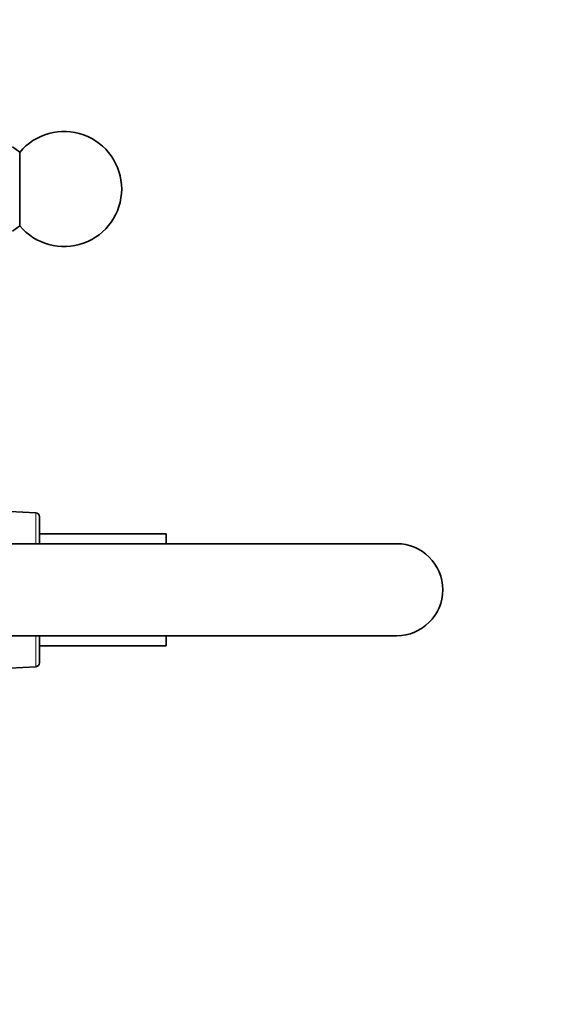
# Model space of a CAD drawing. Units: millimetres. Extents: x 0 to 1478, y 0 to 1758.
# Drawn here: x 825 to 895, y 1502 to 1630 of the extents above; entities that cross this region are included whole.
import ezdxf
from ezdxf import colors
from ezdxf.entities.mleader import LeaderData, LeaderLine
from ezdxf.math import Vec2, Vec3

# ---------------------------------------------------------------- set-up
doc = ezdxf.new("R2010")
doc.units = ezdxf.units.MM
doc.layers.add('DV2_Défaut', color=7, linetype='Continuous')
doc.layers.add('Défaut', color=7, linetype='Continuous')

# ---------------------------------------------------------------- blocks, each defined once
blk = doc.blocks.new('_DOT')
at = {"color": 0}
blk.add_line((0, 0), (-1, 0), dxfattribs=at)
at = {"color": 0, "const_width": 0.333}
blk.add_lwpolyline([(-0.1665, 0, 1), (0.1665, 0, 1)], format="xyb", close=True, dxfattribs=at)
blk = doc.blocks.new('SE1')
at = {"layer": 'DV2_Défaut', "color": 7, "linetype": 'Continuous', "lineweight": 35}
for p, q in [((825.13, 1613), (824.21, 1613.72)), ((825.13, 1603.44), (825.13, 1613)), ((824.21, 1602.72), (825.13, 1603.44)), ((827.24, 1566.04), (817.39, 1566.54)), ((827.71, 1565.54), (827.71, 1562.02)), ((844.21, 1563.32), (827.71, 1563.32)), ((844.21, 1563.32), (844.21, 1562.02)), ((874.21, 1562.02), (734.21, 1562.02)), ((734.21, 1550.02), (874.21, 1550.02)), ((827.71, 1550.02), (827.71, 1546.5)), ((844.21, 1550.02), (844.21, 1548.72)), ((827.71, 1548.72), (844.21, 1548.72)), ((817.39, 1545.5), (827.24, 1546))]:
    blk.add_line(p, q, dxfattribs=at)
at = {"layer": 'DV2_Défaut', "color": 7, "linetype": 'Continuous', "lineweight": 18}
for p, q in [((827.24, 1566.04), (827.24, 1562.02)), ((827.24, 1546), (827.24, 1550.02))]:
    blk.add_line(p, q, dxfattribs=at)
at = {"layer": 'DV2_Défaut', "color": 7, "linetype": 'Continuous', "lineweight": 35}
for centre, radius, start, end in [((830.91, 1608.22), 7.5, 0, 140.4099), ((830.91, 1608.22), 7.5, 219.5901, 0), ((827.21, 1565.54), 0.5, 0, 87.1376), ((874.21, 1556.02), 6, 0, 90), ((874.21, 1556.02), 6, 0, 90), ((874.21, 1556.02), 6, 270, 0), ((874.21, 1556.02), 6, 270, 0), ((827.21, 1546.5), 0.5, 272.8624, 0)]:
    blk.add_arc(centre, radius, start, end, dxfattribs=at)

msp = doc.modelspace()

# ---------------------------------------------------------------- block references
at = {"layer": 'Défaut'}
msp.add_blockref('SE1', (0, 0), dxfattribs=at)

# ---------------------------------------------------------------- leaders
at = {"layer": 'Défaut', "color": 7, "linetype": 'Continuous', "lineweight": 18}
ml = msp.add_multileader_mtext('Standard', dxfattribs=at)
ml.set_content('{\\pxsm0.9;\\fSolid Edge ISO|b1||i0||c0|p34;\\W1.;14/11/2018\\P}', color=256)
ml.set_leader_properties()
ml.set_arrow_properties(name='DOT')
ml.build(insert=Vec2(0, 0))
ml.multileader.update_dxf_attribs({"leader_type": 0, "dogleg_length": 0, "arrow_head_size": 12})
ctx = ml.context
ctx.base_point, ctx.char_height, ctx.arrow_head_size, ctx.landing_gap_size = Vec3(1390.41, 1750.71), 12, 12, 4.2
notes = []
notes.append((ctx, [(0, (0, 0, 0), (0, 0), (1, 0), 1, [])]))
ctx.mtext.insert = Vec3(1392.41, 1756.83)
for ctx, leaders in notes:
    for number, flags, end, landing, length, lines in leaders:
        leader = LeaderData()
        leader.index, (leader.has_last_leader_line, leader.has_dogleg_vector, leader.attachment_direction) = number, flags
        leader.last_leader_point, leader.dogleg_vector, leader.dogleg_length = Vec3(end), Vec3(landing), length
        for number, points, colour, breaks in lines:
            line = LeaderLine()
            line.index, line.vertices, line.color, line.breaks = number, Vec3.list(points), colors.encode_raw_color(colour), breaks
            leader.lines.append(line)
        ctx.leaders.append(leader)

doc.saveas('drawing.dxf')
